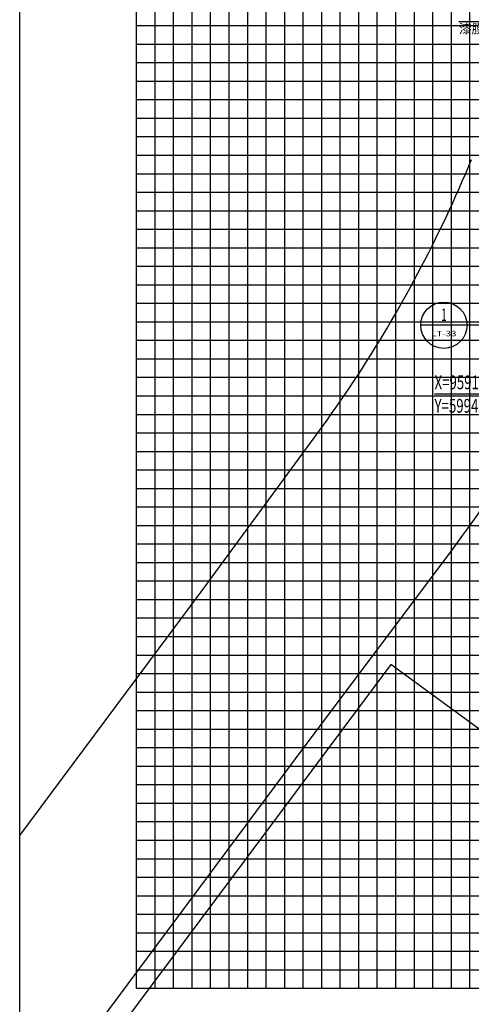
# Model space of a CAD drawing. Extents: x -141766 to 2389076, y -1359964 to 621992.
# Drawn here: x 1135468 to 1184235, y -216902 to -110536 of the extents above; entities that cross this region are included whole.
import ezdxf
from ezdxf.enums import TextEntityAlignment as Align

# ---------------------------------------------------------------- set-up
doc = ezdxf.new("R2010")
doc.units = 0
doc.header["$LTSCALE"] = 10
doc.header["$MEASUREMENT"] = 0
for name, color, linetype in [('09-GHDK-E1', 7, 'Continuous'), ('DIM_COOR', 3, 'Continuous'), ('DIM_IDEN', 3, 'Continuous'), ('DIM_SYMB', 3, 'Continuous'), ('M-道路', 214, 'Continuous'), ('PUB_TEXT', 7, 'Continuous'), ('RD-地块边线', 7, 'Continuous'), ('网格定位', 31, 'Continuous')]:
    doc.layers.add(name, color=color, linetype=linetype)
doc.layers.add('A-ANNO-NPLT', color=215, linetype='Continuous', plot=False)
doc.styles.add('_TCH_DIM', font='SIMPLEX', dxfattribs={"bigfont": 'GBCBIG'})
doc.styles.add('_TCH_LABEL', font='COMPLEX', dxfattribs={"bigfont": 'GBCBIG'})

# ---------------------------------------------------------------- blocks, each defined once
blk = doc.blocks.new('网格')
at = {"layer": '网格定位', "color": 1}
for points in [[(3803283, 4034409), (3803283, 4374409)], [(3813283, 4034409), (3813283, 4374409)], [(3823283, 4034409), (3823283, 4374409)], [(3833283, 4034409), (3833283, 4374409)], [(4203283, 4134409), (3803283, 4134409)], [(4203283, 4124409), (3803283, 4124409)], [(4203283, 4114409), (3803283, 4114409)], [(4203283, 4104409), (3803283, 4104409)], [(4203283, 4094409), (3803283, 4094409)], [(4203283, 4084409), (3803283, 4084409)], [(4203283, 4074409), (3803283, 4074409)], [(4203283, 4064409), (3803283, 4064409)], [(4203283, 4054409), (3803283, 4054409)], [(4203283, 4044409), (3803283, 4044409)], [(4203283, 4034409), (3803283, 4034409)]]:
    blk.add_lwpolyline(points, dxfattribs=at)
at = {"layer": '网格定位', "color": 8}
for points in [[(3805283, 4034409), (3805283, 4374409)], [(3807283, 4034409), (3807283, 4374409)], [(3809283, 4034409), (3809283, 4374409)], [(3811283, 4034409), (3811283, 4374409)], [(3815283, 4034409), (3815283, 4374409)], [(3817283, 4034409), (3817283, 4374409)], [(3819283, 4034409), (3819283, 4374409)], [(3821283, 4034409), (3821283, 4374409)], [(3825283, 4034409), (3825283, 4374409)], [(3827283, 4034409), (3827283, 4374409)], [(3829283, 4034409), (3829283, 4374409)], [(3831283, 4034409), (3831283, 4374409)], [(3835283, 4034409), (3835283, 4374409)], [(3837283, 4034409), (3837283, 4374409)], [(3839283, 4034409), (3839283, 4374409)], [(4203283, 4138409), (3803283, 4138409)], [(4203283, 4136409), (3803283, 4136409)], [(4203283, 4132409), (3803283, 4132409)], [(4203283, 4130409), (3803283, 4130409)], [(4203283, 4128409), (3803283, 4128409)], [(4203283, 4126409), (3803283, 4126409)], [(4203283, 4122409), (3803283, 4122409)], [(4203283, 4120409), (3803283, 4120409)], [(4203283, 4118409), (3803283, 4118409)], [(4203283, 4116409), (3803283, 4116409)], [(4203283, 4112409), (3803283, 4112409)], [(4203283, 4110409), (3803283, 4110409)], [(4203283, 4108409), (3803283, 4108409)], [(4203283, 4106409), (3803283, 4106409)], [(4203283, 4102409), (3803283, 4102409)], [(4203283, 4100409), (3803283, 4100409)], [(4203283, 4098409), (3803283, 4098409)], [(4203283, 4096409), (3803283, 4096409)], [(4203283, 4092409), (3803283, 4092409)], [(4203283, 4090409), (3803283, 4090409)], [(4203283, 4088409), (3803283, 4088409)], [(4203283, 4086409), (3803283, 4086409)], [(4203283, 4082409), (3803283, 4082409)], [(4203283, 4080409), (3803283, 4080409)], [(4203283, 4078409), (3803283, 4078409)], [(4203283, 4076409), (3803283, 4076409)], [(4203283, 4072409), (3803283, 4072409)], [(4203283, 4070409), (3803283, 4070409)], [(4203283, 4068409), (3803283, 4068409)], [(4203283, 4066409), (3803283, 4066409)], [(4203283, 4062409), (3803283, 4062409)], [(4203283, 4060409), (3803283, 4060409)], [(4203283, 4058409), (3803283, 4058409)], [(4203283, 4056409), (3803283, 4056409)], [(4203283, 4052409), (3803283, 4052409)], [(4203283, 4050409), (3803283, 4050409)], [(4203283, 4048409), (3803283, 4048409)], [(4203283, 4046409), (3803283, 4046409)], [(4203283, 4042409), (3803283, 4042409)], [(4203283, 4040409), (3803283, 4040409)], [(4203283, 4038409), (3803283, 4038409)], [(4203283, 4036409), (3803283, 4036409)]]:
    blk.add_lwpolyline(points, dxfattribs=at)

msp = doc.modelspace()

# ---------------------------------------------------------------- linework, layer by layer
at = {"layer": '09-GHDK-E1', "lineweight": -2, "extrusion": (-0.002272, -0.008365, -0.999962)}
for p, q in [((1175534.175, -180195.395), (1135467.753, -233889.688)), ((1187321.808, -188808.215), (1175534.175, -180195.395)), ((1187321.808, -188808.215), (1175534.175, -180195.395))]:
    msp.add_line(p, q, dxfattribs=at)
at = {"layer": 'A-ANNO-NPLT', "ltscale": 0.5}
msp.add_lwpolyline([(1135467.753, 139822.08), (1585467.753, 139822.08), (1585467.753, -280177.92), (1135467.753, -280177.92), (1135467.753, 139822.08)], dxfattribs=at)
at = {"layer": 'DIM_COOR', "color": 3, "linetype": 'Continuous'}
msp.add_line((1191594.118, -150978.731), (1180264.118, -150978.731), dxfattribs=at)
at = {"layer": 'DIM_IDEN'}
for p, q in [((1183774.537, -143543.545), (1178774.537, -143543.545)), ((1196838.376, -143543.545), (1183774.537, -143543.545))]:
    msp.add_line(p, q, dxfattribs=at)
msp.add_circle((1181274.537, -143543.545), 2500, dxfattribs=at)
at = {"layer": 'DIM_SYMB'}
msp.add_lwpolyline([(1182888.468, -110747.342), (1212000.233, -110747.342), (1214338.052, -120576.734)], dxfattribs=at)
at = {"layer": 'M-道路', "color": 2}
for points in [[(1167656.539, -155158.298), (1168157.065, -154473.091), (1168653.41, -153784.849), (1169145.553, -153093.596), (1169633.477, -152399.359), (1170117.164, -151702.163), (1170596.596, -151002.035), (1171071.755, -150298.999), (1171542.623, -149593.082), (1172009.183, -148884.311), (1172471.418, -148172.711), (1172929.31, -147458.31), (1173382.843, -146741.133), (1173831.999, -146021.207), (1174276.763, -145298.558), (1174717.117, -144573.215), (1175153.045, -143845.202), (1175584.531, -143114.549), (1176011.559, -142381.281), (1176434.114, -141645.426), (1176852.179, -140907.01), (1177265.738, -140166.063), (1177674.778, -139422.61), (1178079.282, -138676.68), (1178479.235, -137928.3), (1178874.623, -137177.499), (1179265.431, -136424.303), (1179651.645, -135668.74), (1180033.25, -134910.84), (1180410.231, -134150.63), (1180782.576, -133388.137), (1181150.27, -132623.391), (1181513.299, -131856.42), (1181871.651, -131087.252), (1182225.311, -130315.916), (1182574.267, -129542.44), (1182918.506, -128766.854), (1183258.014, -127989.185), (1183592.78, -127209.462), (1183922.791, -126427.716), (1184248.035, -125643.974)], [(1135467.753, -198667.611), (1155069.101, -172341.614), (1167656.539, -155158.298)], [(1182243.027, -167733.894), (1182789.207, -166988.07), (1183331.049, -166239.088), (1183868.533, -165486.972), (1184401.642, -164731.75), (1184930.358, -163973.445), (1185454.664, -163212.084), (1185974.54, -162447.692), (1186489.971, -161680.295), (1187000.938, -160909.919), (1187507.425, -160136.59), (1188009.413, -159360.334), (1188506.888, -158581.176), (1188999.83, -157799.144), (1189488.225, -157014.263), (1189972.055, -156226.561), (1190451.304, -155436.063), (1190925.956, -154642.797)], [(1135467.753, -230435.369), (1166287.606, -188989.619), (1182243.027, -167733.894)]]:
    msp.add_lwpolyline(points, dxfattribs=at)
at = {"layer": 'RD-地块边线', "extrusion": (-0.002272, -0.008365, -0.999962)}
msp.add_line((1187321.808, -188808.215), (1175534.175, -180195.395), dxfattribs=at)

# ---------------------------------------------------------------- block references
at = {"layer": '网格定位', "linetype": 'Continuous'}
msp.add_blockref('网格', (-2655195.551, -4249615.137), dxfattribs=at)

# ---------------------------------------------------------------- texts
at = {"layer": 'PUB_TEXT', "style": '_TCH_DIM'}
msp.add_text('漆膜厚度', height=1012.766, dxfattribs=at).set_placement((1182888.468, -112011.81))
at = {"layer": 'PUB_TEXT', "style": '_TCH_LABEL'}
for s, height, p, p2 in [('1', 1338.476, (1180987.721, -143085.538), (1181561.354, -143085.538)), ('LT-33', 591.3358, (1179922.912, -144739.594), (1182626.162, -144739.594))]:
    msp.add_text(s, height=height, dxfattribs=at).set_placement(p, p2, align=Align.FIT)
at = {"layer": 'PUB_TEXT', "linetype": 'Continuous', "style": '_TCH_DIM', "width": 0.705882}
for s, p in [('X=95914.991', (1180264.118, -150453.731)), ('Y=59941.663', (1180264.118, -152991.231))]:
    msp.add_text(s, height=1487.5, dxfattribs=at).set_placement(p)

doc.saveas('drawing.dxf')
